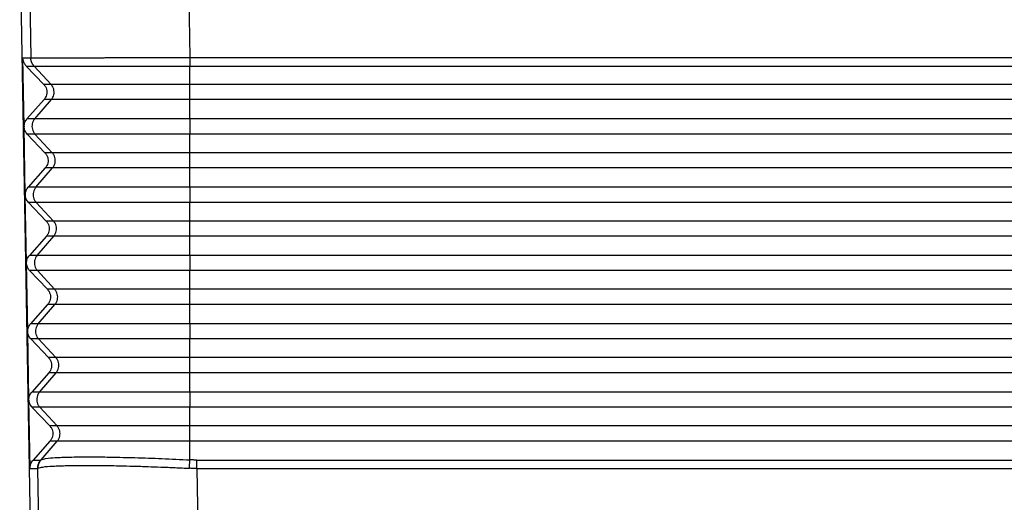
# Model space of a CAD drawing. Units: millimetres. Extents: x -245 to 52, y -385 to -175.
# Drawn here: x -201 to -158, y -283 to -262 of the extents above; entities that cross this region are included whole.
import ezdxf

# ---------------------------------------------------------------- set-up
doc = ezdxf.new("R2010")
doc.units = ezdxf.units.MM

msp = doc.modelspace()

# ---------------------------------------------------------------- linework, layer by layer
at = {"color": 2, "linetype": 'Continuous'}
for p, q in [((-200.946, -252.139), (-200.741, -263.879)), ((-193.948, -252.139), (-193.743, -263.869)), ((-199.849, -265.049), (-200.595, -264.243)), ((-193.744, -265.049), (-193.744, -264.243)), ((-199.849, -265.049), (-200.17, -265.049)), ((-193.744, -265.049), (-199.849, -265.049)), ((-193.744, -265.716), (-193.744, -265.049)), ((-88.508, -265.049), (-193.744, -265.049)), ((-200.567, -266.562), (-199.837, -265.716)), ((-199.837, -265.716), (-200.158, -265.716)), ((-193.744, -265.716), (-199.837, -265.716)), ((-88.508, -265.716), (-193.744, -265.716)), ((-193.744, -266.562), (-193.744, -265.716)), ((-200.567, -266.562), (-200.909, -266.562)), ((-193.744, -266.562), (-200.567, -266.562)), ((-193.744, -266.562), (-193.744, -267.229)), ((-88.508, -266.562), (-193.744, -266.562)), ((-200.556, -267.229), (-200.897, -267.229)), ((-199.796, -268.049), (-200.556, -267.229)), ((-193.744, -267.229), (-200.556, -267.229)), ((-193.744, -268.049), (-193.744, -267.229)), ((-88.508, -267.229), (-193.744, -267.229)), ((-199.796, -268.049), (-200.117, -268.049)), ((-193.744, -268.049), (-199.796, -268.049)), ((-193.744, -268.716), (-193.744, -268.049)), ((-88.508, -268.049), (-193.744, -268.049)), ((-200.515, -269.562), (-199.785, -268.716)), ((-199.785, -268.716), (-200.106, -268.716)), ((-193.744, -268.716), (-199.785, -268.716)), ((-193.744, -269.562), (-193.744, -268.716)), ((-88.508, -268.716), (-193.744, -268.716)), ((-200.515, -269.562), (-200.857, -269.562)), ((-193.744, -269.562), (-200.515, -269.562)), ((-193.744, -269.562), (-193.744, -270.229)), ((-88.508, -269.562), (-193.744, -269.562)), ((-200.503, -270.229), (-200.845, -270.229)), ((-193.744, -270.229), (-200.503, -270.229)), ((-199.744, -271.049), (-200.503, -270.229)), ((-193.744, -271.049), (-193.744, -270.229)), ((-88.508, -270.229), (-193.744, -270.229)), ((-199.744, -271.049), (-200.065, -271.049)), ((-193.744, -271.049), (-199.744, -271.049)), ((-193.744, -271.716), (-193.744, -271.049)), ((-88.508, -271.049), (-193.744, -271.049)), ((-200.463, -272.562), (-199.732, -271.716)), ((-199.732, -271.716), (-200.053, -271.716)), ((-193.744, -271.716), (-199.732, -271.716)), ((-193.744, -272.562), (-193.744, -271.716)), ((-88.508, -271.716), (-193.744, -271.716)), ((-200.463, -272.562), (-200.804, -272.562)), ((-193.744, -272.562), (-200.463, -272.562)), ((-193.744, -272.562), (-193.744, -273.229)), ((-88.508, -272.562), (-193.744, -272.562)), ((-200.451, -273.229), (-200.793, -273.229)), ((-199.692, -274.049), (-200.451, -273.229)), ((-193.744, -273.229), (-200.451, -273.229)), ((-193.744, -274.049), (-193.744, -273.229)), ((-88.508, -273.229), (-193.744, -273.229)), ((-199.692, -274.049), (-200.012, -274.049)), ((-193.744, -274.049), (-199.692, -274.049)), ((-193.744, -274.716), (-193.744, -274.049)), ((-88.508, -274.049), (-193.744, -274.049)), ((-200.41, -275.562), (-199.68, -274.716)), ((-199.68, -274.716), (-200.001, -274.716)), ((-193.744, -274.716), (-199.68, -274.716)), ((-193.744, -275.562), (-193.744, -274.716)), ((-88.508, -274.716), (-193.744, -274.716)), ((-200.41, -275.562), (-200.752, -275.562)), ((-193.744, -275.562), (-200.41, -275.562)), ((-193.744, -275.562), (-193.744, -276.229)), ((-88.508, -275.562), (-193.744, -275.562)), ((-200.399, -276.229), (-200.74, -276.229)), ((-193.744, -276.229), (-200.399, -276.229)), ((-199.639, -277.049), (-200.399, -276.229)), ((-193.744, -277.049), (-193.744, -276.229)), ((-88.508, -276.229), (-193.744, -276.229)), ((-199.639, -277.049), (-199.96, -277.049)), ((-193.744, -277.049), (-199.639, -277.049)), ((-193.744, -277.716), (-193.744, -277.049)), ((-88.508, -277.049), (-193.744, -277.049)), ((-200.358, -278.562), (-199.628, -277.716)), ((-199.628, -277.716), (-199.948, -277.716)), ((-193.744, -277.716), (-199.628, -277.716)), ((-193.744, -278.562), (-193.744, -277.716)), ((-88.508, -277.716), (-193.744, -277.716)), ((-200.358, -278.562), (-200.699, -278.562)), ((-193.744, -278.562), (-200.358, -278.562)), ((-193.744, -278.562), (-193.744, -279.229)), ((-88.508, -278.562), (-193.744, -278.562)), ((-200.346, -279.229), (-200.688, -279.229)), ((-193.744, -279.229), (-200.346, -279.229)), ((-199.587, -280.049), (-200.346, -279.229)), ((-193.744, -280.049), (-193.744, -279.229)), ((-88.508, -279.229), (-193.744, -279.229)), ((-199.587, -280.049), (-199.907, -280.049)), ((-193.744, -280.049), (-199.587, -280.049)), ((-193.744, -280.716), (-193.744, -280.049)), ((-88.508, -280.049), (-193.744, -280.049)), ((-200.286, -281.539), (-199.575, -280.716)), ((-199.575, -280.716), (-199.896, -280.716)), ((-193.744, -280.716), (-199.575, -280.716)), ((-193.744, -281.539), (-193.744, -280.716)), ((-88.508, -280.716), (-193.744, -280.716)), ((-200.634, -281.547), (-200.301, -281.547)), ((-193.438, -281.547), (-88.814, -281.547)), ((-200.771, -281.916), (-200.435, -281.916)), ((-200.384, -284.889), (-200.435, -281.916)), ((-193.438, -281.916), (-193.388, -284.889)), ((-193.438, -281.916), (-88.814, -281.916))]:
    msp.add_line(p, q, dxfattribs=at)
at = {"color": 7, "linetype": 'Continuous'}
for p, q in [((-201.228, -258.039), (-200.759, -284.889)), ((-201.034, -266.888), (-201.087, -263.879)), ((-200.937, -264.243), (-200.17, -265.049)), ((-200.158, -265.716), (-200.909, -266.562)), ((-200.982, -269.888), (-201.034, -266.907)), ((-200.897, -267.229), (-200.117, -268.049)), ((-200.106, -268.716), (-200.857, -269.562)), ((-200.929, -272.888), (-200.981, -269.907)), ((-200.845, -270.229), (-200.065, -271.049)), ((-200.053, -271.716), (-200.804, -272.562)), ((-200.877, -275.888), (-200.929, -272.907)), ((-200.793, -273.229), (-200.012, -274.049)), ((-200.001, -274.716), (-200.752, -275.562)), ((-200.824, -278.888), (-200.876, -275.907)), ((-200.74, -276.229), (-199.96, -277.049)), ((-199.948, -277.716), (-200.699, -278.562)), ((-200.771, -281.916), (-200.824, -278.907)), ((-200.688, -279.229), (-199.907, -280.049)), ((-199.896, -280.716), (-200.634, -281.547))]:
    msp.add_line(p, q, dxfattribs=at)
at = {"color": 2, "linetype": 'Continuous'}
for points, knots in [([(-201.087, -263.879), (-201.058, -263.879), (-201, -263.879), (-200.914, -263.879), (-200.828, -263.879), (-200.77, -263.879), (-200.741, -263.879)], [0, 0, 0, 0, 0.0863301, 0.1726603, 0.2589903, 0.3453204, 0.3453204, 0.3453204, 0.3453204]), ([(-200.741, -263.879), (-200.741, -263.879), (-200.739, -263.879), (-200.734, -263.879), (-200.724, -263.879), (-200.71, -263.879), (-200.69, -263.879), (-200.666, -263.878), (-200.638, -263.878), (-200.606, -263.878), (-200.569, -263.878), (-200.528, -263.878), (-200.482, -263.878), (-200.433, -263.878), (-200.38, -263.878), (-200.323, -263.878), (-200.262, -263.878), (-200.197, -263.878), (-200.128, -263.878), (-200.055, -263.878), (-199.979, -263.878), (-199.898, -263.878), (-199.81, -263.877), (-199.715, -263.877), (-199.613, -263.877), (-199.506, -263.877), (-199.394, -263.877), (-199.279, -263.877), (-199.159, -263.877), (-199.035, -263.876), (-198.907, -263.876), (-198.769, -263.876), (-198.622, -263.876), (-198.464, -263.876), (-198.302, -263.876), (-198.136, -263.875), (-197.966, -263.875), (-197.791, -263.875), (-197.612, -263.875), (-197.421, -263.874), (-197.217, -263.874), (-197, -263.874), (-196.779, -263.874), (-196.555, -263.873), (-196.327, -263.873), (-196.095, -263.873), (-195.829, -263.872), (-195.527, -263.872), (-195.19, -263.871), (-194.85, -263.871), (-194.507, -263.87), (-194.232, -263.87), (-194.024, -263.87), (-193.909, -263.869), (-193.815, -263.869), (-193.767, -263.869), (-193.743, -263.869)], [0, 0, 0, 0, 0.002215, 0.005148, 0.015585, 0.030467, 0.049782, 0.073516, 0.101658, 0.134195, 0.171113, 0.212401, 0.258046, 0.306962, 0.359948, 0.416974, 0.478009, 0.543022, 0.611982, 0.684858, 0.76162, 0.842236, 0.926677, 1.024864, 1.127504, 1.234531, 1.345881, 1.461487, 1.581283, 1.705205, 1.833186, 1.96516, 2.118174, 2.275748, 2.437762, 2.604094, 2.774624, 2.94923, 3.127792, 3.310188, 3.522983, 3.739956, 3.960896, 4.185593, 4.413835, 4.645412, 4.880113, 5.213024, 5.550001, 5.890418, 6.23365, 6.57907, 6.717001, 6.85497, 6.926683, 6.99851, 6.99851, 6.99851, 6.99851]), ([(-200.595, -264.243), (-200.601, -264.237), (-200.612, -264.224), (-200.627, -264.205), (-200.642, -264.185), (-200.656, -264.164), (-200.669, -264.143), (-200.681, -264.12), (-200.692, -264.098), (-200.702, -264.074), (-200.711, -264.05), (-200.719, -264.026), (-200.725, -264.002), (-200.731, -263.977), (-200.735, -263.953), (-200.739, -263.928), (-200.741, -263.903), (-200.741, -263.887), (-200.741, -263.879)], [0, 0, 0, 0, 0.024623, 0.0494255, 0.0743842, 0.0994745, 0.1246711, 0.1499482, 0.1752793, 0.2006377, 0.2259963, 0.2513282, 0.2766066, 0.3018052, 0.3268979, 0.3518594, 0.3766652, 0.4012919, 0.4012919, 0.4012919, 0.4012919]), ([(-193.743, -263.869), (-193.743, -263.886), (-193.743, -263.92), (-193.743, -263.97), (-193.743, -264.02), (-193.743, -264.069), (-193.744, -264.117), (-193.744, -264.161), (-193.744, -264.203), (-193.744, -264.23), (-193.744, -264.243)], [0, 0, 0, 0, 0.0505118, 0.1012525, 0.1515522, 0.2007284, 0.2481157, 0.2930979, 0.3351302, 0.3737664, 0.3737664, 0.3737664, 0.3737664]), ([(-193.743, -263.869), (-193.72, -263.869), (-193.673, -263.869), (-184.872, -263.869), (-167.339, -263.869), (-141.093, -263.869), (-114.862, -263.869), (-97.363, -263.869), (-88.579, -263.869), (-88.532, -263.869), (-88.509, -263.869)], [0, 0, 0, 0, 0.070024, 0.140146, 26.403633, 52.667121, 78.880609, 105.094096, 105.164218, 105.234242, 105.234242, 105.234242, 105.234242]), ([(-200.937, -264.243), (-200.908, -264.243), (-200.851, -264.243), (-200.766, -264.243), (-200.68, -264.243), (-200.624, -264.243), (-200.595, -264.243)], [0, 0, 0, 0, 0.0853606, 0.1707211, 0.2560817, 0.3414423, 0.3414423, 0.3414423, 0.3414423]), ([(-200.595, -264.243), (-200.594, -264.243), (-200.593, -264.243), (-200.587, -264.243), (-200.576, -264.243), (-200.559, -264.243), (-200.536, -264.243), (-200.508, -264.243), (-200.474, -264.243), (-200.435, -264.243), (-200.391, -264.243), (-200.341, -264.243), (-200.287, -264.243), (-200.229, -264.243), (-200.166, -264.243), (-200.098, -264.243), (-200.025, -264.243), (-199.947, -264.243), (-199.865, -264.243), (-199.778, -264.243), (-199.682, -264.243), (-199.578, -264.243), (-199.464, -264.243), (-199.344, -264.243), (-199.22, -264.243), (-199.09, -264.243), (-198.955, -264.243), (-198.814, -264.243), (-198.669, -264.243), (-198.52, -264.243), (-198.365, -264.243), (-198.207, -264.243), (-198.044, -264.243), (-197.877, -264.243), (-197.706, -264.243), (-197.531, -264.243), (-197.344, -264.243), (-197.144, -264.243), (-196.932, -264.243), (-196.716, -264.243), (-196.496, -264.243), (-196.272, -264.243), (-196.046, -264.243), (-195.785, -264.243), (-195.49, -264.243), (-195.16, -264.243), (-194.827, -264.243), (-194.491, -264.243), (-194.221, -264.243), (-194.019, -264.243), (-193.905, -264.243), (-193.814, -264.243), (-193.767, -264.243), (-193.744, -264.243)], [0, 0, 0, 0, 0.002252, 0.005043, 0.016845, 0.034154, 0.056951, 0.085219, 0.118941, 0.158098, 0.202674, 0.252651, 0.306112, 0.364488, 0.427739, 0.495824, 0.5687, 0.646327, 0.728662, 0.815666, 0.907296, 1.015753, 1.129719, 1.249102, 1.373809, 1.50375, 1.638834, 1.778968, 1.924061, 2.073875, 2.228154, 2.38678, 2.549634, 2.716598, 2.887554, 3.062382, 3.240964, 3.44931, 3.661747, 3.878068, 4.098067, 4.321537, 4.548272, 4.778067, 5.104018, 5.43395, 5.76725, 6.103305, 6.441504, 6.57655, 6.711635, 6.781537, 6.851342, 6.851342, 6.851342, 6.851342]), ([(-193.744, -264.243), (-193.72, -264.243), (-193.673, -264.243), (-184.872, -264.243), (-167.339, -264.243), (-141.093, -264.243), (-114.862, -264.243), (-97.363, -264.243), (-88.578, -264.243), (-88.531, -264.243), (-88.508, -264.243)], [0, 0, 0, 0, 0.070514, 0.140929, 26.404417, 52.667905, 78.881392, 105.09488, 105.165295, 105.235809, 105.235809, 105.235809, 105.235809]), ([(-199.837, -265.716), (-199.813, -265.683), (-199.764, -265.618), (-199.724, -265.502), (-199.71, -265.38), (-199.728, -265.259), (-199.772, -265.144), (-199.823, -265.081), (-199.849, -265.049)], [0, 0, 0, 0, 0.1213272, 0.2426626, 0.3640022, 0.4853416, 0.6066759, 0.7280018, 0.7280018, 0.7280018, 0.7280018]), ([(-200.567, -266.562), (-200.592, -266.594), (-200.64, -266.66), (-200.681, -266.776), (-200.694, -266.898), (-200.677, -267.019), (-200.632, -267.134), (-200.581, -267.197), (-200.556, -267.229)], [0, 0, 0, 0, 0.1213272, 0.2426626, 0.3640022, 0.4853416, 0.6066759, 0.7280018, 0.7280018, 0.7280018, 0.7280018]), ([(-199.785, -268.716), (-199.76, -268.683), (-199.712, -268.618), (-199.671, -268.502), (-199.658, -268.38), (-199.675, -268.259), (-199.72, -268.144), (-199.771, -268.081), (-199.796, -268.049)], [0, 0, 0, 0, 0.1213272, 0.2426626, 0.3640022, 0.4853416, 0.6066759, 0.7280018, 0.7280018, 0.7280018, 0.7280018]), ([(-200.515, -269.562), (-200.539, -269.594), (-200.588, -269.66), (-200.629, -269.776), (-200.642, -269.898), (-200.624, -270.019), (-200.58, -270.134), (-200.529, -270.197), (-200.503, -270.229)], [0, 0, 0, 0, 0.1213272, 0.2426626, 0.3640022, 0.4853416, 0.6066759, 0.7280018, 0.7280018, 0.7280018, 0.7280018]), ([(-199.732, -271.716), (-199.708, -271.683), (-199.659, -271.618), (-199.619, -271.502), (-199.606, -271.38), (-199.623, -271.259), (-199.668, -271.144), (-199.718, -271.081), (-199.744, -271.049)], [0, 0, 0, 0, 0.1213272, 0.2426626, 0.3640022, 0.4853416, 0.6066759, 0.7280018, 0.7280018, 0.7280018, 0.7280018]), ([(-200.463, -272.562), (-200.487, -272.594), (-200.536, -272.66), (-200.576, -272.776), (-200.589, -272.898), (-200.572, -273.019), (-200.527, -273.134), (-200.477, -273.197), (-200.451, -273.229)], [0, 0, 0, 0, 0.1213272, 0.2426626, 0.3640022, 0.4853416, 0.6066759, 0.7280018, 0.7280018, 0.7280018, 0.7280018]), ([(-199.68, -274.716), (-199.656, -274.683), (-199.607, -274.618), (-199.566, -274.502), (-199.553, -274.38), (-199.571, -274.259), (-199.615, -274.144), (-199.666, -274.081), (-199.692, -274.049)], [0, 0, 0, 0, 0.1213272, 0.2426626, 0.3640022, 0.4853416, 0.6066759, 0.7280018, 0.7280018, 0.7280018, 0.7280018]), ([(-200.41, -275.562), (-200.435, -275.594), (-200.483, -275.66), (-200.524, -275.776), (-200.537, -275.898), (-200.52, -276.019), (-200.475, -276.134), (-200.424, -276.197), (-200.399, -276.229)], [0, 0, 0, 0, 0.1213272, 0.2426626, 0.3640022, 0.4853416, 0.6066759, 0.7280018, 0.7280018, 0.7280018, 0.7280018]), ([(-199.628, -277.716), (-199.603, -277.683), (-199.555, -277.618), (-199.514, -277.502), (-199.501, -277.38), (-199.518, -277.259), (-199.563, -277.144), (-199.614, -277.081), (-199.639, -277.049)], [0, 0, 0, 0, 0.1213272, 0.2426626, 0.3640022, 0.4853416, 0.6066759, 0.7280018, 0.7280018, 0.7280018, 0.7280018]), ([(-200.358, -278.562), (-200.382, -278.594), (-200.431, -278.66), (-200.471, -278.776), (-200.485, -278.898), (-200.467, -279.019), (-200.423, -279.134), (-200.372, -279.197), (-200.346, -279.229)], [0, 0, 0, 0, 0.1213272, 0.2426626, 0.3640022, 0.4853416, 0.6066759, 0.7280018, 0.7280018, 0.7280018, 0.7280018]), ([(-199.575, -280.716), (-199.551, -280.683), (-199.502, -280.618), (-199.462, -280.502), (-199.449, -280.38), (-199.466, -280.259), (-199.51, -280.144), (-199.561, -280.081), (-199.587, -280.049)], [0, 0, 0, 0, 0.1213272, 0.2426626, 0.3640022, 0.4853416, 0.6066759, 0.7280018, 0.7280018, 0.7280018, 0.7280018]), ([(-200.435, -281.916), (-200.435, -281.908), (-200.435, -281.892), (-200.434, -281.867), (-200.431, -281.842), (-200.428, -281.817), (-200.423, -281.792), (-200.417, -281.768), (-200.41, -281.744), (-200.402, -281.719), (-200.393, -281.696), (-200.383, -281.673), (-200.371, -281.65), (-200.359, -281.628), (-200.346, -281.607), (-200.332, -281.586), (-200.317, -281.566), (-200.306, -281.554), (-200.301, -281.547)], [0, 0, 0, 0, 0.0246267, 0.0494326, 0.0743942, 0.0994869, 0.1246856, 0.1499642, 0.1752963, 0.2006551, 0.2260136, 0.2513449, 0.2766223, 0.3018192, 0.3269097, 0.3518687, 0.3766715, 0.4012948, 0.4012948, 0.4012948, 0.4012948]), ([(-200.418, -281.909), (-200.418, -281.9), (-200.419, -281.884), (-200.417, -281.859), (-200.415, -281.834), (-200.412, -281.809), (-200.407, -281.785), (-200.401, -281.76), (-200.395, -281.736), (-200.387, -281.711), (-200.377, -281.688), (-200.367, -281.665), (-200.356, -281.642), (-200.344, -281.62), (-200.331, -281.599), (-200.317, -281.578), (-200.302, -281.558), (-200.291, -281.545), (-200.286, -281.539)], [0, 0, 0, 0, 0.0246577, 0.0494915, 0.0744775, 0.099591, 0.1248065, 0.150098, 0.1754388, 0.2008021, 0.2261611, 0.2514887, 0.2767584, 0.3019438, 0.3270193, 0.3519598, 0.3767412, 0.4013402, 0.4013402, 0.4013402, 0.4013402]), ([(-200.286, -281.539), (-200.288, -281.54), (-200.291, -281.543), (-200.295, -281.545), (-200.298, -281.547), (-200.3, -281.547), (-200.301, -281.547)], [0, 0, 0, 0, 0.00651061, 0.01116439, 0.01466972, 0.01733067, 0.01733067, 0.01733067, 0.01733067]), ([(-200.286, -281.539), (-200.22, -281.518), (-200.02, -281.456), (-199.711, -281.445), (-199.364, -281.424), (-199.017, -281.415), (-198.634, -281.409), (-198.194, -281.407), (-197.739, -281.409), (-197.223, -281.416), (-196.703, -281.427), (-195.942, -281.447), (-194.962, -281.481), (-194.155, -281.52), (-193.744, -281.539)], [0, 0, 0, 0, 0.207416, 0.628026, 0.915617, 1.253936, 1.669581, 2.065199, 2.571649, 3.035246, 3.612962, 4.131781, 5.319529, 6.555026, 6.555026, 6.555026, 6.555026]), ([(-193.77, -281.909), (-193.769, -281.892), (-193.767, -281.859), (-193.764, -281.81), (-193.761, -281.76), (-193.758, -281.712), (-193.754, -281.665), (-193.751, -281.621), (-193.747, -281.579), (-193.745, -281.552), (-193.744, -281.539)], [0, 0, 0, 0, 0.0495408, 0.0993916, 0.1489255, 0.1975014, 0.2444915, 0.2893102, 0.3314337, 0.3704263, 0.3704263, 0.3704263, 0.3704263]), ([(-193.438, -281.547), (-193.465, -281.547), (-193.516, -281.547), (-193.592, -281.545), (-193.666, -281.543), (-193.717, -281.541), (-193.744, -281.539)], [0, 0, 0, 0, 0.0812308, 0.1528884, 0.2258909, 0.3057062, 0.3057062, 0.3057062, 0.3057062]), ([(-193.438, -281.916), (-193.438, -281.9), (-193.438, -281.867), (-193.438, -281.817), (-193.438, -281.768), (-193.438, -281.72), (-193.438, -281.674), (-193.438, -281.629), (-193.438, -281.587), (-193.438, -281.56), (-193.438, -281.547)], [0, 0, 0, 0, 0.0494017, 0.0990955, 0.1484584, 0.1968541, 0.2436595, 0.2882935, 0.3302362, 0.3690551, 0.3690551, 0.3690551, 0.3690551]), ([(-200.418, -281.909), (-200.42, -281.91), (-200.423, -281.912), (-200.428, -281.914), (-200.432, -281.916), (-200.434, -281.916), (-200.435, -281.916)], [0, 0, 0, 0, 0.00604418, 0.01173655, 0.01541773, 0.01831269, 0.01831269, 0.01831269, 0.01831269]), ([(-200.418, -281.909), (-200.35, -281.888), (-200.144, -281.828), (-199.714, -281.812), (-199.087, -281.782), (-198.441, -281.78), (-197.839, -281.782), (-197.344, -281.788), (-196.803, -281.799), (-196.219, -281.813), (-195.613, -281.832), (-195.002, -281.854), (-194.396, -281.879), (-193.978, -281.899), (-193.77, -281.909)], [0, 0, 0, 0, 0.213115, 0.642825, 1.279471, 2.103451, 2.576783, 3.087765, 3.585824, 4.200209, 4.84066, 5.404257, 6.035768, 6.660292, 6.660292, 6.660292, 6.660292]), ([(-193.438, -281.916), (-193.468, -281.916), (-193.523, -281.916), (-193.606, -281.915), (-193.687, -281.912), (-193.742, -281.91), (-193.77, -281.909)], [0, 0, 0, 0, 0.0891769, 0.165913, 0.248802, 0.3317217, 0.3317217, 0.3317217, 0.3317217])]:
    msp.add_open_spline(points, degree=3, knots=knots, dxfattribs=at)
at = {"color": 7, "linetype": 'Continuous'}
for points, knots in [([(-200.937, -264.243), (-200.948, -264.23), (-200.968, -264.207), (-200.995, -264.17), (-201.02, -264.13), (-201.042, -264.086), (-201.06, -264.04), (-201.072, -263.996), (-201.081, -263.951), (-201.085, -263.915), (-201.087, -263.89), (-201.087, -263.882), (-201.087, -263.879)], [0, 0, 0, 0, 0.0497919, 0.0927267, 0.1381147, 0.1910382, 0.2409918, 0.2840358, 0.3283343, 0.3798951, 0.391473, 0.4030504, 0.4030504, 0.4030504, 0.4030504]), ([(-200.17, -265.049), (-200.144, -265.081), (-200.091, -265.144), (-200.046, -265.259), (-200.028, -265.38), (-200.041, -265.502), (-200.083, -265.618), (-200.133, -265.683), (-200.158, -265.716)], [0, 0, 0, 0, 0.1224576, 0.2442441, 0.365641, 0.4870231, 0.6087688, 0.7311693, 0.7311693, 0.7311693, 0.7311693]), ([(-201.034, -266.888), (-201.028, -266.828), (-201.017, -266.708), (-200.945, -266.611), (-200.909, -266.562)], [0, 0, 0, 0, 0.1771586, 0.3554474, 0.3554474, 0.3554474, 0.3554474]), ([(-201.034, -266.888), (-201.034, -266.891), (-201.034, -266.897), (-201.034, -266.904), (-201.034, -266.907)], [0, 0, 0, 0, 0.00906541, 0.01813082, 0.01813082, 0.01813082, 0.01813082]), ([(-201.034, -266.888), (-201.034, -266.888), (-201.034, -266.888), (-201.034, -266.888), (-201.034, -266.888), (-201.034, -266.888), (-201.034, -266.888)], [0, 0, 0, 0, 0.0000288081, 0.0000576162, 0.0000864243, 0.0001152325, 0.0001152325, 0.0001152325, 0.0001152325]), ([(-200.897, -267.229), (-200.935, -267.181), (-201.01, -267.086), (-201.026, -266.966), (-201.034, -266.907)], [0, 0, 0, 0, 0.1783683, 0.355561, 0.355561, 0.355561, 0.355561]), ([(-201.034, -266.907), (-201.034, -266.907), (-201.034, -266.907), (-201.034, -266.907), (-201.034, -266.907), (-201.034, -266.907), (-201.034, -266.907)], [0, 0, 0, 0, 0.0000286531, 0.0000573062, 0.0000859593, 0.0001146124, 0.0001146124, 0.0001146124, 0.0001146124]), ([(-200.117, -268.049), (-200.091, -268.081), (-200.039, -268.144), (-199.993, -268.259), (-199.975, -268.38), (-199.989, -268.502), (-200.031, -268.618), (-200.081, -268.683), (-200.106, -268.716)], [0, 0, 0, 0, 0.1224576, 0.2442441, 0.365641, 0.4870231, 0.6087688, 0.7311693, 0.7311693, 0.7311693, 0.7311693]), ([(-200.982, -269.888), (-200.976, -269.828), (-200.964, -269.708), (-200.893, -269.611), (-200.857, -269.562)], [0, 0, 0, 0, 0.1771583, 0.3554468, 0.3554468, 0.3554468, 0.3554468]), ([(-200.982, -269.888), (-200.982, -269.888), (-200.982, -269.888), (-200.982, -269.888), (-200.982, -269.888)], [0, 0, 0, 0, 0.000003521268, 0.000007042536, 0.000007042536, 0.000007042536, 0.000007042536]), ([(-200.982, -269.888), (-200.982, -269.891), (-200.982, -269.897), (-200.981, -269.904), (-200.981, -269.907)], [0, 0, 0, 0, 0.00906511, 0.01813022, 0.01813022, 0.01813022, 0.01813022]), ([(-200.981, -269.907), (-200.981, -269.907), (-200.981, -269.907), (-200.981, -269.907), (-200.981, -269.907)], [0, 0, 0, 0, 0.000003195352, 0.000006390703, 0.000006390703, 0.000006390703, 0.000006390703]), ([(-200.845, -270.229), (-200.883, -270.181), (-200.958, -270.086), (-200.973, -269.966), (-200.981, -269.907)], [0, 0, 0, 0, 0.178368, 0.3555604, 0.3555604, 0.3555604, 0.3555604]), ([(-200.065, -271.049), (-200.039, -271.081), (-199.987, -271.144), (-199.941, -271.259), (-199.923, -271.38), (-199.937, -271.502), (-199.978, -271.618), (-200.028, -271.683), (-200.053, -271.716)], [0, 0, 0, 0, 0.1224576, 0.2442441, 0.365641, 0.4870231, 0.6087688, 0.7311693, 0.7311693, 0.7311693, 0.7311693]), ([(-200.929, -272.888), (-200.923, -272.828), (-200.912, -272.708), (-200.84, -272.611), (-200.804, -272.562)], [0, 0, 0, 0, 0.177158, 0.3554462, 0.3554462, 0.3554462, 0.3554462]), ([(-200.929, -272.907), (-200.929, -272.904), (-200.929, -272.897), (-200.929, -272.891), (-200.929, -272.888)], [0, 0, 0, 0, 0.00906567, 0.01813133, 0.01813133, 0.01813133, 0.01813133]), ([(-200.793, -273.229), (-200.83, -273.181), (-200.905, -273.086), (-200.921, -272.966), (-200.929, -272.907)], [0, 0, 0, 0, 0.1783677, 0.3555598, 0.3555598, 0.3555598, 0.3555598]), ([(-200.012, -274.049), (-199.986, -274.081), (-199.934, -274.144), (-199.888, -274.259), (-199.87, -274.38), (-199.884, -274.502), (-199.926, -274.618), (-199.976, -274.683), (-200.001, -274.716)], [0, 0, 0, 0, 0.1224576, 0.2442441, 0.365641, 0.4870231, 0.6087688, 0.7311693, 0.7311693, 0.7311693, 0.7311693]), ([(-200.877, -275.888), (-200.871, -275.828), (-200.859, -275.708), (-200.788, -275.611), (-200.752, -275.562)], [0, 0, 0, 0, 0.1771577, 0.3554456, 0.3554456, 0.3554456, 0.3554456]), ([(-200.876, -275.907), (-200.877, -275.904), (-200.877, -275.897), (-200.877, -275.891), (-200.877, -275.888)], [0, 0, 0, 0, 0.00906627, 0.01813255, 0.01813255, 0.01813255, 0.01813255]), ([(-200.74, -276.229), (-200.778, -276.181), (-200.853, -276.086), (-200.869, -275.966), (-200.876, -275.907)], [0, 0, 0, 0, 0.1783674, 0.3555592, 0.3555592, 0.3555592, 0.3555592]), ([(-199.96, -277.049), (-199.934, -277.081), (-199.882, -277.144), (-199.836, -277.259), (-199.818, -277.38), (-199.832, -277.502), (-199.873, -277.618), (-199.923, -277.683), (-199.948, -277.716)], [0, 0, 0, 0, 0.1224576, 0.2442441, 0.365641, 0.4870231, 0.6087688, 0.7311693, 0.7311693, 0.7311693, 0.7311693]), ([(-200.824, -278.888), (-200.819, -278.828), (-200.807, -278.708), (-200.735, -278.611), (-200.699, -278.562)], [0, 0, 0, 0, 0.1771574, 0.355445, 0.355445, 0.355445, 0.355445]), ([(-200.824, -278.907), (-200.824, -278.904), (-200.824, -278.897), (-200.824, -278.891), (-200.824, -278.888)], [0, 0, 0, 0, 0.00906688, 0.01813376, 0.01813376, 0.01813376, 0.01813376]), ([(-200.688, -279.229), (-200.725, -279.181), (-200.8, -279.086), (-200.816, -278.966), (-200.824, -278.907)], [0, 0, 0, 0, 0.1783671, 0.3555586, 0.3555586, 0.3555586, 0.3555586]), ([(-199.907, -280.049), (-199.881, -280.081), (-199.829, -280.144), (-199.783, -280.259), (-199.766, -280.38), (-199.779, -280.502), (-199.821, -280.618), (-199.871, -280.683), (-199.896, -280.716)], [0, 0, 0, 0, 0.1224576, 0.2442441, 0.365641, 0.4870231, 0.6087688, 0.7311693, 0.7311693, 0.7311693, 0.7311693]), ([(-200.771, -281.916), (-200.77, -281.883), (-200.768, -281.816), (-200.74, -281.719), (-200.697, -281.627), (-200.655, -281.574), (-200.634, -281.547)], [0, 0, 0, 0, 0.1002169, 0.2006043, 0.3013185, 0.4024714, 0.4024714, 0.4024714, 0.4024714])]:
    msp.add_open_spline(points, degree=3, knots=knots, dxfattribs=at)

doc.saveas('drawing.dxf')
